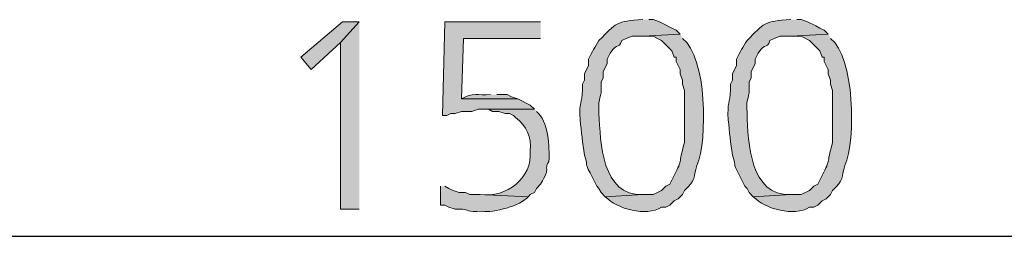
# Model space of a CAD drawing. Units: inches. Extents: x 27 to 55.1, y 5.3 to 25.
# Drawn here: x 46 to 47.1, y 17.1 to 17.3 of the extents above; entities that cross this region are included whole.
import ezdxf

# ---------------------------------------------------------------- set-up
doc = ezdxf.new("R2010")
doc.units = ezdxf.units.IN
doc.header["$MEASUREMENT"] = 0
doc.layers.add('Capa 1', color=7, linetype='Continuous')

msp = doc.modelspace()

# ---------------------------------------------------------------- hatches: boundary and pattern name
at = {"layer": 'Capa 1'}
for points in [[(46.4224, 17.3121), (46.4038, 17.3121), (46.3572, 17.2724), (46.3689, 17.2585), (46.4015, 17.2887)], [(46.4224, 17.3121), (46.4015, 17.2887), (46.4015, 17.1025), (46.4224, 17.1025)], [(46.625, 17.3121), (46.5179, 17.3121), (46.5155, 17.2073), (46.5202, 17.2073), (46.5249, 17.2096), (46.5295, 17.2096), (46.5365, 17.2119), (46.5481, 17.2119), (46.5551, 17.2143), (46.618, 17.2143), (46.6133, 17.2189), (46.6087, 17.2212), (46.604, 17.2236), (46.5994, 17.2259), (46.5365, 17.2259), (46.5388, 17.2934), (46.625, 17.2934)]]:
    msp.add_hatch(color=7, dxfattribs=at).paths.add_polyline_path(points)
h = msp.add_hatch(color=7, dxfattribs=at)
edge = h.paths.add_edge_path()
edge.add_spline(control_points=[(46.7391, 17.3144), (46.7092, 17.3126), (46.7094, 17.3108), (46.6902, 17.2911), (46.6855, 17.2832), (46.6826, 17.2793), (46.6785, 17.2701), (46.6785, 17.2701), (46.6785, 17.2631), (46.6785, 17.2631), (46.6785, 17.2631), (46.6739, 17.2538), (46.6739, 17.2538), (46.6739, 17.2538), (46.6739, 17.2468), (46.6739, 17.2468), (46.6739, 17.2468), (46.6716, 17.2422), (46.6716, 17.2422), (46.6716, 17.2422), (46.6716, 17.2352), (46.6716, 17.2352), (46.6714, 17.2211), (46.6677, 17.2227), (46.6692, 17.2026), (46.6706, 17.1891), (46.6719, 17.1764), (46.6739, 17.163), (46.6789, 17.1469), (46.6733, 17.1556), (46.6832, 17.1374), (46.6832, 17.1374), (46.6879, 17.1281), (46.6879, 17.1281), (46.6879, 17.1281), (46.6902, 17.1258), (46.6902, 17.1258), (46.6902, 17.1258), (46.6925, 17.1211), (46.6925, 17.1211), (46.6925, 17.1211), (46.6972, 17.1165), (46.6972, 17.1165), (46.6972, 17.1165), (46.7391, 17.1188), (46.7391, 17.1188), (46.6932, 17.1171), (46.6917, 17.1772), (46.6902, 17.2096), (46.6887, 17.2321), (46.6939, 17.222), (46.6925, 17.2445), (46.6925, 17.2445), (46.6948, 17.2492), (46.6948, 17.2492), (46.6948, 17.2492), (46.6948, 17.2562), (46.6948, 17.2562), (46.6948, 17.2562), (46.6995, 17.2655), (46.6995, 17.2655), (46.6995, 17.2655), (46.6995, 17.2701), (46.6995, 17.2701), (46.7089, 17.2923), (46.712, 17.2794), (46.7158, 17.2911), (46.7158, 17.2911), (46.7205, 17.2934), (46.7205, 17.2934), (46.7205, 17.2934), (46.7274, 17.2958), (46.7274, 17.2958), (46.7274, 17.2958), (46.7391, 17.2958), (46.7391, 17.2958), (46.7391, 17.2958), (46.7809, 17.2981), (46.7809, 17.2981), (46.7809, 17.2981), (46.7763, 17.3027), (46.7763, 17.3027), (46.7763, 17.3027), (46.7717, 17.305), (46.7717, 17.305), (46.7717, 17.305), (46.7623, 17.3097), (46.7623, 17.3097), (46.7623, 17.3097), (46.7577, 17.3121), (46.7577, 17.3121), (46.7577, 17.3121), (46.7507, 17.3144), (46.7507, 17.3144), (46.7507, 17.3144), (46.746, 17.3144), (46.746, 17.3144)], knot_values=[0, 0, 0, 0, 0.035278, 0.035278, 0.035278, 0.070556, 0.070556, 0.070556, 0.105833, 0.105833, 0.105833, 0.141111, 0.141111, 0.141111, 0.176389, 0.176389, 0.176389, 0.211667, 0.211667, 0.211667, 0.246945, 0.246945, 0.246945, 0.282222, 0.282222, 0.282222, 0.3175, 0.3175, 0.3175, 0.352778, 0.352778, 0.352778, 0.388056, 0.388056, 0.388056, 0.423334, 0.423334, 0.423334, 0.458611, 0.458611, 0.458611, 0.493889, 0.493889, 0.493889, 0.529167, 0.529167, 0.529167, 0.564445, 0.564445, 0.564445, 0.599723, 0.599723, 0.599723, 0.635, 0.635, 0.635, 0.670278, 0.670278, 0.670278, 0.705556, 0.705556, 0.705556, 0.740834, 0.740834, 0.740834, 0.776112, 0.776112, 0.776112, 0.811389, 0.811389, 0.811389, 0.846667, 0.846667, 0.846667, 0.881945, 0.881945, 0.881945, 0.917223, 0.917223, 0.917223, 0.952501, 0.952501, 0.952501, 0.987778, 0.987778, 0.987778, 1.023056, 1.023056, 1.023056, 1.058334, 1.058334, 1.058334, 1.093612, 1.093612, 1.093612, 1.12889, 1.12889, 1.12889, 1.12889], degree=3, periodic=0)
edge.add_line((46.746, 17.3144), (46.7391, 17.3144))
h = msp.add_hatch(color=7, dxfattribs=at)
edge = h.paths.add_edge_path()
edge.add_spline(control_points=[(46.9044, 17.3144), (46.8745, 17.3126), (46.8747, 17.3108), (46.8555, 17.2911), (46.8508, 17.2832), (46.8479, 17.2793), (46.8438, 17.2701), (46.8438, 17.2701), (46.8438, 17.2631), (46.8438, 17.2631), (46.8438, 17.2631), (46.8392, 17.2538), (46.8392, 17.2538), (46.8392, 17.2538), (46.8392, 17.2468), (46.8392, 17.2468), (46.8392, 17.2468), (46.8369, 17.2422), (46.8369, 17.2422), (46.8369, 17.2422), (46.8369, 17.2352), (46.8369, 17.2352), (46.8367, 17.2211), (46.8331, 17.2227), (46.8346, 17.2026), (46.8359, 17.1891), (46.8372, 17.1764), (46.8392, 17.163), (46.8442, 17.1469), (46.8387, 17.1556), (46.8485, 17.1374), (46.8485, 17.1374), (46.8532, 17.1281), (46.8532, 17.1281), (46.8532, 17.1281), (46.8555, 17.1258), (46.8555, 17.1258), (46.8555, 17.1258), (46.8578, 17.1211), (46.8578, 17.1211), (46.8578, 17.1211), (46.8625, 17.1165), (46.8625, 17.1165), (46.8625, 17.1165), (46.9044, 17.1188), (46.9044, 17.1188), (46.8585, 17.1171), (46.8569, 17.1772), (46.8555, 17.2096), (46.8541, 17.2321), (46.8592, 17.222), (46.8578, 17.2445), (46.8578, 17.2445), (46.8601, 17.2492), (46.8601, 17.2492), (46.8601, 17.2492), (46.8601, 17.2562), (46.8601, 17.2562), (46.8601, 17.2562), (46.8648, 17.2655), (46.8648, 17.2655), (46.8648, 17.2655), (46.8648, 17.2701), (46.8648, 17.2701), (46.8742, 17.2923), (46.8773, 17.2794), (46.8811, 17.2911), (46.8811, 17.2911), (46.8857, 17.2934), (46.8857, 17.2934), (46.8857, 17.2934), (46.8927, 17.2958), (46.8927, 17.2958), (46.8927, 17.2958), (46.9044, 17.2958), (46.9044, 17.2958), (46.9044, 17.2958), (46.9463, 17.2981), (46.9463, 17.2981), (46.9463, 17.2981), (46.9416, 17.3027), (46.9416, 17.3027), (46.9416, 17.3027), (46.937, 17.305), (46.937, 17.305), (46.937, 17.305), (46.9323, 17.3074), (46.9323, 17.3074), (46.9323, 17.3074), (46.923, 17.3121), (46.923, 17.3121), (46.923, 17.3121), (46.916, 17.3144), (46.916, 17.3144), (46.916, 17.3144), (46.9113, 17.3144), (46.9113, 17.3144)], knot_values=[0, 0, 0, 0, 0.035278, 0.035278, 0.035278, 0.070556, 0.070556, 0.070556, 0.105833, 0.105833, 0.105833, 0.141111, 0.141111, 0.141111, 0.176389, 0.176389, 0.176389, 0.211667, 0.211667, 0.211667, 0.246945, 0.246945, 0.246945, 0.282222, 0.282222, 0.282222, 0.3175, 0.3175, 0.3175, 0.352778, 0.352778, 0.352778, 0.388056, 0.388056, 0.388056, 0.423334, 0.423334, 0.423334, 0.458611, 0.458611, 0.458611, 0.493889, 0.493889, 0.493889, 0.529167, 0.529167, 0.529167, 0.564445, 0.564445, 0.564445, 0.599723, 0.599723, 0.599723, 0.635, 0.635, 0.635, 0.670278, 0.670278, 0.670278, 0.705556, 0.705556, 0.705556, 0.740834, 0.740834, 0.740834, 0.776112, 0.776112, 0.776112, 0.811389, 0.811389, 0.811389, 0.846667, 0.846667, 0.846667, 0.881945, 0.881945, 0.881945, 0.917223, 0.917223, 0.917223, 0.952501, 0.952501, 0.952501, 0.987778, 0.987778, 0.987778, 1.023056, 1.023056, 1.023056, 1.058334, 1.058334, 1.058334, 1.093612, 1.093612, 1.093612, 1.12889, 1.12889, 1.12889, 1.12889], degree=3, periodic=0)
edge.add_line((46.9113, 17.3144), (46.9044, 17.3144))
h = msp.add_hatch(color=7, dxfattribs=at)
edge = h.paths.add_edge_path()
edge.add_spline(control_points=[(46.7809, 17.2981), (46.7809, 17.2981), (46.7391, 17.2958), (46.7391, 17.2958), (46.7391, 17.2958), (46.7507, 17.2958), (46.7507, 17.2958), (46.7507, 17.2958), (46.7554, 17.2934), (46.7554, 17.2934), (46.7554, 17.2934), (46.76, 17.2911), (46.76, 17.2911), (46.76, 17.2911), (46.7717, 17.2794), (46.7717, 17.2794), (46.7717, 17.2794), (46.774, 17.2724), (46.774, 17.2724), (46.774, 17.2724), (46.7763, 17.2724), (46.7763, 17.2724), (46.7763, 17.2724), (46.7763, 17.2678), (46.7763, 17.2678), (46.7763, 17.2678), (46.7809, 17.2585), (46.7809, 17.2585), (46.7809, 17.2585), (46.7809, 17.2538), (46.7809, 17.2538), (46.7809, 17.2538), (46.7833, 17.2468), (46.7833, 17.2468), (46.7833, 17.2468), (46.7833, 17.2422), (46.7833, 17.2422), (46.7833, 17.2422), (46.7856, 17.2352), (46.7856, 17.2352), (46.7856, 17.2352), (46.7856, 17.2282), (46.7856, 17.2282), (46.7856, 17.2111), (46.7856, 17.1941), (46.7856, 17.177), (46.7782, 17.1504), (46.7847, 17.1607), (46.7717, 17.1351), (46.7717, 17.1351), (46.7693, 17.1304), (46.7693, 17.1304), (46.7693, 17.1304), (46.7647, 17.1281), (46.7647, 17.1281), (46.7647, 17.1281), (46.76, 17.1234), (46.76, 17.1234), (46.76, 17.1234), (46.7554, 17.1211), (46.7554, 17.1211), (46.7554, 17.1211), (46.7507, 17.1188), (46.7507, 17.1188), (46.7507, 17.1188), (46.7391, 17.1188), (46.7391, 17.1188), (46.7391, 17.1188), (46.6972, 17.1165), (46.6972, 17.1165), (46.7105, 17.1026), (46.7429, 17.094), (46.76, 17.1048), (46.76, 17.1048), (46.7647, 17.1048), (46.7647, 17.1048), (46.7647, 17.1048), (46.7693, 17.1071), (46.7693, 17.1071), (46.7693, 17.1071), (46.774, 17.1118), (46.774, 17.1118), (46.774, 17.1118), (46.7786, 17.1141), (46.7786, 17.1141), (46.7786, 17.1141), (46.7833, 17.1188), (46.7833, 17.1188), (46.7833, 17.1188), (46.7856, 17.1234), (46.7856, 17.1234), (46.799, 17.1354), (46.7951, 17.1378), (46.7996, 17.1514), (46.8116, 17.1799), (46.8109, 17.273), (46.7833, 17.2934)], knot_values=[0, 0, 0, 0, 0.035278, 0.035278, 0.035278, 0.070556, 0.070556, 0.070556, 0.105833, 0.105833, 0.105833, 0.141111, 0.141111, 0.141111, 0.176389, 0.176389, 0.176389, 0.211667, 0.211667, 0.211667, 0.246945, 0.246945, 0.246945, 0.282222, 0.282222, 0.282222, 0.3175, 0.3175, 0.3175, 0.352778, 0.352778, 0.352778, 0.388056, 0.388056, 0.388056, 0.423334, 0.423334, 0.423334, 0.458611, 0.458611, 0.458611, 0.493889, 0.493889, 0.493889, 0.529167, 0.529167, 0.529167, 0.564445, 0.564445, 0.564445, 0.599723, 0.599723, 0.599723, 0.635, 0.635, 0.635, 0.670278, 0.670278, 0.670278, 0.705556, 0.705556, 0.705556, 0.740834, 0.740834, 0.740834, 0.776112, 0.776112, 0.776112, 0.811389, 0.811389, 0.811389, 0.846667, 0.846667, 0.846667, 0.881945, 0.881945, 0.881945, 0.917223, 0.917223, 0.917223, 0.952501, 0.952501, 0.952501, 0.987778, 0.987778, 0.987778, 1.023056, 1.023056, 1.023056, 1.058334, 1.058334, 1.058334, 1.093612, 1.093612, 1.093612, 1.12889, 1.12889, 1.12889, 1.12889], degree=3, periodic=0)
edge.add_line((46.7833, 17.2934), (46.7809, 17.2981))
h = msp.add_hatch(color=7, dxfattribs=at)
edge = h.paths.add_edge_path()
edge.add_spline(control_points=[(46.9463, 17.2981), (46.9463, 17.2981), (46.9044, 17.2958), (46.9044, 17.2958), (46.9044, 17.2958), (46.916, 17.2958), (46.916, 17.2958), (46.916, 17.2958), (46.9253, 17.2911), (46.9253, 17.2911), (46.9253, 17.2911), (46.937, 17.2794), (46.937, 17.2794), (46.937, 17.2794), (46.9393, 17.2724), (46.9393, 17.2724), (46.9393, 17.2724), (46.9416, 17.2724), (46.9416, 17.2724), (46.9416, 17.2724), (46.9416, 17.2678), (46.9416, 17.2678), (46.9416, 17.2678), (46.9463, 17.2585), (46.9463, 17.2585), (46.9463, 17.2585), (46.9463, 17.2538), (46.9463, 17.2538), (46.9463, 17.2538), (46.9486, 17.2468), (46.9486, 17.2468), (46.9486, 17.2468), (46.9486, 17.2422), (46.9486, 17.2422), (46.9486, 17.2422), (46.951, 17.2352), (46.951, 17.2352), (46.951, 17.2352), (46.951, 17.2282), (46.951, 17.2282), (46.951, 17.2111), (46.951, 17.1941), (46.951, 17.177), (46.9435, 17.1504), (46.9501, 17.1607), (46.937, 17.1351), (46.937, 17.1351), (46.9346, 17.1304), (46.9346, 17.1304), (46.9346, 17.1304), (46.93, 17.1281), (46.93, 17.1281), (46.93, 17.1281), (46.9253, 17.1234), (46.9253, 17.1234), (46.9253, 17.1234), (46.916, 17.1188), (46.916, 17.1188), (46.916, 17.1188), (46.9044, 17.1188), (46.9044, 17.1188), (46.9044, 17.1188), (46.8625, 17.1165), (46.8625, 17.1165), (46.8758, 17.1026), (46.9082, 17.094), (46.9253, 17.1048), (46.9253, 17.1048), (46.93, 17.1048), (46.93, 17.1048), (46.93, 17.1048), (46.9346, 17.1071), (46.9346, 17.1071), (46.9346, 17.1071), (46.9393, 17.1118), (46.9393, 17.1118), (46.9393, 17.1118), (46.9439, 17.1141), (46.9439, 17.1141), (46.9439, 17.1141), (46.9486, 17.1188), (46.9486, 17.1188), (46.9486, 17.1188), (46.951, 17.1234), (46.951, 17.1234), (46.9643, 17.1354), (46.9604, 17.1378), (46.9649, 17.1514), (46.977, 17.1799), (46.9761, 17.273), (46.9486, 17.2934)], knot_values=[0, 0, 0, 0, 0.035278, 0.035278, 0.035278, 0.070556, 0.070556, 0.070556, 0.105833, 0.105833, 0.105833, 0.141111, 0.141111, 0.141111, 0.176389, 0.176389, 0.176389, 0.211667, 0.211667, 0.211667, 0.246945, 0.246945, 0.246945, 0.282222, 0.282222, 0.282222, 0.3175, 0.3175, 0.3175, 0.352778, 0.352778, 0.352778, 0.388056, 0.388056, 0.388056, 0.423334, 0.423334, 0.423334, 0.458611, 0.458611, 0.458611, 0.493889, 0.493889, 0.493889, 0.529167, 0.529167, 0.529167, 0.564445, 0.564445, 0.564445, 0.599723, 0.599723, 0.599723, 0.635, 0.635, 0.635, 0.670278, 0.670278, 0.670278, 0.705556, 0.705556, 0.705556, 0.740834, 0.740834, 0.740834, 0.776112, 0.776112, 0.776112, 0.811389, 0.811389, 0.811389, 0.846667, 0.846667, 0.846667, 0.881945, 0.881945, 0.881945, 0.917223, 0.917223, 0.917223, 0.952501, 0.952501, 0.952501, 0.987778, 0.987778, 0.987778, 1.023056, 1.023056, 1.023056, 1.058334, 1.058334, 1.058334, 1.058334], degree=3, periodic=0)
edge.add_line((46.9486, 17.2934), (46.9463, 17.2981))
h = msp.add_hatch(color=7, dxfattribs=at)
edge = h.paths.add_edge_path()
edge.add_spline(control_points=[(46.5691, 17.2306), (46.5546, 17.2297), (46.5492, 17.2334), (46.5365, 17.2259), (46.5365, 17.2259), (46.5994, 17.2259), (46.5994, 17.2259), (46.5994, 17.2259), (46.5924, 17.2282), (46.5924, 17.2282), (46.5924, 17.2282), (46.5877, 17.2306), (46.5877, 17.2306), (46.5877, 17.2306), (46.5761, 17.2306), (46.5761, 17.2306)], knot_values=[0, 0, 0, 0, 0.035278, 0.035278, 0.035278, 0.070556, 0.070556, 0.070556, 0.105833, 0.105833, 0.105833, 0.141111, 0.141111, 0.141111, 0.176389, 0.176389, 0.176389, 0.176389], degree=3, periodic=0)
edge.add_line((46.5761, 17.2306), (46.5691, 17.2306))
h = msp.add_hatch(color=7, dxfattribs=at)
edge = h.paths.add_edge_path()
edge.add_spline(control_points=[(46.618, 17.2143), (46.618, 17.2143), (46.5621, 17.2143), (46.5621, 17.2143), (46.5621, 17.2143), (46.5668, 17.2143), (46.5668, 17.2143), (46.5668, 17.2143), (46.5714, 17.2119), (46.5714, 17.2119), (46.5714, 17.2119), (46.5784, 17.2119), (46.5784, 17.2119), (46.5784, 17.2119), (46.5854, 17.2096), (46.5854, 17.2096), (46.5854, 17.2096), (46.5901, 17.2096), (46.5901, 17.2096), (46.5901, 17.2096), (46.5947, 17.2073), (46.5947, 17.2073), (46.5947, 17.2073), (46.597, 17.2049), (46.597, 17.2049), (46.6093, 17.1958), (46.6149, 17.1827), (46.6133, 17.1677), (46.616, 17.1367), (46.5868, 17.1152), (46.5575, 17.1188), (46.5575, 17.1188), (46.611, 17.1165), (46.611, 17.1165), (46.611, 17.1165), (46.6133, 17.1188), (46.6133, 17.1188), (46.6133, 17.1188), (46.618, 17.1211), (46.618, 17.1211), (46.618, 17.1211), (46.6203, 17.1258), (46.6203, 17.1258), (46.6203, 17.1258), (46.625, 17.1304), (46.625, 17.1304), (46.6376, 17.1522), (46.6276, 17.1439), (46.6343, 17.156), (46.6351, 17.1722), (46.6339, 17.2011), (46.6203, 17.2119)], knot_values=[0, 0, 0, 0, 0.035278, 0.035278, 0.035278, 0.070556, 0.070556, 0.070556, 0.105833, 0.105833, 0.105833, 0.141111, 0.141111, 0.141111, 0.176389, 0.176389, 0.176389, 0.211667, 0.211667, 0.211667, 0.246945, 0.246945, 0.246945, 0.282222, 0.282222, 0.282222, 0.3175, 0.3175, 0.3175, 0.352778, 0.352778, 0.352778, 0.388056, 0.388056, 0.388056, 0.423334, 0.423334, 0.423334, 0.458611, 0.458611, 0.458611, 0.493889, 0.493889, 0.493889, 0.529167, 0.529167, 0.529167, 0.564445, 0.564445, 0.564445, 0.599723, 0.599723, 0.599723, 0.599723], degree=3, periodic=0)
edge.add_line((46.6203, 17.2119), (46.618, 17.2143))
h = msp.add_hatch(color=7, dxfattribs=at)
edge = h.paths.add_edge_path()
edge.add_spline(control_points=[(46.5132, 17.1281), (46.5132, 17.1281), (46.5132, 17.1071), (46.5132, 17.1071), (46.5132, 17.1071), (46.5179, 17.1071), (46.5179, 17.1071), (46.5179, 17.1071), (46.5225, 17.1048), (46.5225, 17.1048), (46.5225, 17.1048), (46.5295, 17.1025), (46.5295, 17.1025), (46.5295, 17.1025), (46.5342, 17.1025), (46.5342, 17.1025), (46.5454, 17.1027), (46.5416, 17.0987), (46.5598, 17.1002), (46.5718, 17.0982), (46.6035, 17.1065), (46.611, 17.1165), (46.611, 17.1165), (46.5575, 17.1188), (46.5575, 17.1188), (46.5575, 17.1188), (46.5458, 17.1188), (46.5458, 17.1188), (46.5458, 17.1188), (46.5412, 17.1211), (46.5412, 17.1211), (46.5412, 17.1211), (46.5342, 17.1211), (46.5342, 17.1211), (46.5342, 17.1211), (46.5272, 17.1234), (46.5272, 17.1234), (46.5272, 17.1234), (46.5225, 17.1258), (46.5225, 17.1258), (46.5225, 17.1258), (46.5179, 17.1281), (46.5179, 17.1281)], knot_values=[0, 0, 0, 0, 0.035278, 0.035278, 0.035278, 0.070556, 0.070556, 0.070556, 0.105833, 0.105833, 0.105833, 0.141111, 0.141111, 0.141111, 0.176389, 0.176389, 0.176389, 0.211667, 0.211667, 0.211667, 0.246945, 0.246945, 0.246945, 0.282222, 0.282222, 0.282222, 0.3175, 0.3175, 0.3175, 0.352778, 0.352778, 0.352778, 0.388056, 0.388056, 0.388056, 0.423334, 0.423334, 0.423334, 0.458611, 0.458611, 0.458611, 0.493889, 0.493889, 0.493889, 0.493889], degree=3, periodic=0)
edge.add_line((46.5179, 17.1281), (46.5132, 17.1281))

# ---------------------------------------------------------------- linework, layer by layer
at = {"layer": 'Capa 1', "lineweight": 0}
for points in [[(46.4224, 17.3121), (46.4038, 17.3121), (46.3572, 17.2724), (46.3689, 17.2585), (46.4015, 17.2887)], [(46.4224, 17.3121), (46.4015, 17.2887), (46.4015, 17.1025), (46.4224, 17.1025)], [(46.625, 17.3121), (46.5179, 17.3121), (46.5155, 17.2073), (46.5202, 17.2073), (46.5249, 17.2096), (46.5295, 17.2096), (46.5365, 17.2119), (46.5481, 17.2119), (46.5551, 17.2143), (46.618, 17.2143), (46.6133, 17.2189), (46.6087, 17.2212), (46.604, 17.2236), (46.5994, 17.2259), (46.5365, 17.2259), (46.5388, 17.2934), (46.625, 17.2934)]]:
    msp.add_lwpolyline(points, dxfattribs=at)
at = {"layer": 'Capa 1', "color": 7, "lineweight": 25}
msp.add_lwpolyline([(49.7752, 17.0722), (43.6983, 17.0722)], dxfattribs=at)
at = {"layer": 'Capa 1', "lineweight": 0}
for points, knots in [([(46.7391, 17.3144), (46.7092, 17.3126), (46.7094, 17.3108), (46.6902, 17.2911), (46.6855, 17.2832), (46.6826, 17.2793), (46.6785, 17.2701), (46.6785, 17.2701), (46.6785, 17.2631), (46.6785, 17.2631), (46.6785, 17.2631), (46.6739, 17.2538), (46.6739, 17.2538), (46.6739, 17.2538), (46.6739, 17.2468), (46.6739, 17.2468), (46.6739, 17.2468), (46.6716, 17.2422), (46.6716, 17.2422), (46.6716, 17.2422), (46.6716, 17.2352), (46.6716, 17.2352), (46.6714, 17.2211), (46.6677, 17.2227), (46.6692, 17.2026), (46.6706, 17.1891), (46.6719, 17.1764), (46.6739, 17.163), (46.6789, 17.1469), (46.6733, 17.1556), (46.6832, 17.1374), (46.6832, 17.1374), (46.6879, 17.1281), (46.6879, 17.1281), (46.6879, 17.1281), (46.6902, 17.1258), (46.6902, 17.1258), (46.6902, 17.1258), (46.6925, 17.1211), (46.6925, 17.1211), (46.6925, 17.1211), (46.6972, 17.1165), (46.6972, 17.1165), (46.6972, 17.1165), (46.7391, 17.1188), (46.7391, 17.1188), (46.6932, 17.1171), (46.6917, 17.1772), (46.6902, 17.2096), (46.6887, 17.2321), (46.6939, 17.222), (46.6925, 17.2445), (46.6925, 17.2445), (46.6948, 17.2492), (46.6948, 17.2492), (46.6948, 17.2492), (46.6948, 17.2562), (46.6948, 17.2562), (46.6948, 17.2562), (46.6995, 17.2655), (46.6995, 17.2655), (46.6995, 17.2655), (46.6995, 17.2701), (46.6995, 17.2701), (46.7089, 17.2923), (46.712, 17.2794), (46.7158, 17.2911), (46.7158, 17.2911), (46.7205, 17.2934), (46.7205, 17.2934), (46.7205, 17.2934), (46.7274, 17.2958), (46.7274, 17.2958), (46.7274, 17.2958), (46.7391, 17.2958), (46.7391, 17.2958), (46.7391, 17.2958), (46.7809, 17.2981), (46.7809, 17.2981), (46.7809, 17.2981), (46.7763, 17.3027), (46.7763, 17.3027), (46.7763, 17.3027), (46.7717, 17.305), (46.7717, 17.305), (46.7717, 17.305), (46.7623, 17.3097), (46.7623, 17.3097), (46.7623, 17.3097), (46.7577, 17.3121), (46.7577, 17.3121), (46.7577, 17.3121), (46.7507, 17.3144), (46.7507, 17.3144), (46.7507, 17.3144), (46.746, 17.3144), (46.746, 17.3144)], [0, 0, 0, 0, 1, 1, 1, 2, 2, 2, 3, 3, 3, 4, 4, 4, 5, 5, 5, 6, 6, 6, 7, 7, 7, 8, 8, 8, 9, 9, 9, 10, 10, 10, 11, 11, 11, 12, 12, 12, 13, 13, 13, 14, 14, 14, 15, 15, 15, 16, 16, 16, 17, 17, 17, 18, 18, 18, 19, 19, 19, 20, 20, 20, 21, 21, 21, 22, 22, 22, 23, 23, 23, 24, 24, 24, 25, 25, 25, 26, 26, 26, 27, 27, 27, 28, 28, 28, 29, 29, 29, 30, 30, 30, 31, 31, 31, 32, 32, 32, 32]), ([(46.9044, 17.3144), (46.8745, 17.3126), (46.8747, 17.3108), (46.8555, 17.2911), (46.8508, 17.2832), (46.8479, 17.2793), (46.8438, 17.2701), (46.8438, 17.2701), (46.8438, 17.2631), (46.8438, 17.2631), (46.8438, 17.2631), (46.8392, 17.2538), (46.8392, 17.2538), (46.8392, 17.2538), (46.8392, 17.2468), (46.8392, 17.2468), (46.8392, 17.2468), (46.8369, 17.2422), (46.8369, 17.2422), (46.8369, 17.2422), (46.8369, 17.2352), (46.8369, 17.2352), (46.8367, 17.2211), (46.8331, 17.2227), (46.8346, 17.2026), (46.8359, 17.1891), (46.8372, 17.1764), (46.8392, 17.163), (46.8442, 17.1469), (46.8387, 17.1556), (46.8485, 17.1374), (46.8485, 17.1374), (46.8532, 17.1281), (46.8532, 17.1281), (46.8532, 17.1281), (46.8555, 17.1258), (46.8555, 17.1258), (46.8555, 17.1258), (46.8578, 17.1211), (46.8578, 17.1211), (46.8578, 17.1211), (46.8625, 17.1165), (46.8625, 17.1165), (46.8625, 17.1165), (46.9044, 17.1188), (46.9044, 17.1188), (46.8585, 17.1171), (46.8569, 17.1772), (46.8555, 17.2096), (46.8541, 17.2321), (46.8592, 17.222), (46.8578, 17.2445), (46.8578, 17.2445), (46.8601, 17.2492), (46.8601, 17.2492), (46.8601, 17.2492), (46.8601, 17.2562), (46.8601, 17.2562), (46.8601, 17.2562), (46.8648, 17.2655), (46.8648, 17.2655), (46.8648, 17.2655), (46.8648, 17.2701), (46.8648, 17.2701), (46.8742, 17.2923), (46.8773, 17.2794), (46.8811, 17.2911), (46.8811, 17.2911), (46.8857, 17.2934), (46.8857, 17.2934), (46.8857, 17.2934), (46.8927, 17.2958), (46.8927, 17.2958), (46.8927, 17.2958), (46.9044, 17.2958), (46.9044, 17.2958), (46.9044, 17.2958), (46.9463, 17.2981), (46.9463, 17.2981), (46.9463, 17.2981), (46.9416, 17.3027), (46.9416, 17.3027), (46.9416, 17.3027), (46.937, 17.305), (46.937, 17.305), (46.937, 17.305), (46.9323, 17.3074), (46.9323, 17.3074), (46.9323, 17.3074), (46.923, 17.3121), (46.923, 17.3121), (46.923, 17.3121), (46.916, 17.3144), (46.916, 17.3144), (46.916, 17.3144), (46.9113, 17.3144), (46.9113, 17.3144)], [0, 0, 0, 0, 1, 1, 1, 2, 2, 2, 3, 3, 3, 4, 4, 4, 5, 5, 5, 6, 6, 6, 7, 7, 7, 8, 8, 8, 9, 9, 9, 10, 10, 10, 11, 11, 11, 12, 12, 12, 13, 13, 13, 14, 14, 14, 15, 15, 15, 16, 16, 16, 17, 17, 17, 18, 18, 18, 19, 19, 19, 20, 20, 20, 21, 21, 21, 22, 22, 22, 23, 23, 23, 24, 24, 24, 25, 25, 25, 26, 26, 26, 27, 27, 27, 28, 28, 28, 29, 29, 29, 30, 30, 30, 31, 31, 31, 32, 32, 32, 32]), ([(46.7809, 17.2981), (46.7809, 17.2981), (46.7391, 17.2958), (46.7391, 17.2958), (46.7391, 17.2958), (46.7507, 17.2958), (46.7507, 17.2958), (46.7507, 17.2958), (46.7554, 17.2934), (46.7554, 17.2934), (46.7554, 17.2934), (46.76, 17.2911), (46.76, 17.2911), (46.76, 17.2911), (46.7717, 17.2794), (46.7717, 17.2794), (46.7717, 17.2794), (46.774, 17.2724), (46.774, 17.2724), (46.774, 17.2724), (46.7763, 17.2724), (46.7763, 17.2724), (46.7763, 17.2724), (46.7763, 17.2678), (46.7763, 17.2678), (46.7763, 17.2678), (46.7809, 17.2585), (46.7809, 17.2585), (46.7809, 17.2585), (46.7809, 17.2538), (46.7809, 17.2538), (46.7809, 17.2538), (46.7833, 17.2468), (46.7833, 17.2468), (46.7833, 17.2468), (46.7833, 17.2422), (46.7833, 17.2422), (46.7833, 17.2422), (46.7856, 17.2352), (46.7856, 17.2352), (46.7856, 17.2352), (46.7856, 17.2282), (46.7856, 17.2282), (46.7856, 17.2111), (46.7856, 17.1941), (46.7856, 17.177), (46.7782, 17.1504), (46.7847, 17.1607), (46.7717, 17.1351), (46.7717, 17.1351), (46.7693, 17.1304), (46.7693, 17.1304), (46.7693, 17.1304), (46.7647, 17.1281), (46.7647, 17.1281), (46.7647, 17.1281), (46.76, 17.1234), (46.76, 17.1234), (46.76, 17.1234), (46.7554, 17.1211), (46.7554, 17.1211), (46.7554, 17.1211), (46.7507, 17.1188), (46.7507, 17.1188), (46.7507, 17.1188), (46.7391, 17.1188), (46.7391, 17.1188), (46.7391, 17.1188), (46.6972, 17.1165), (46.6972, 17.1165), (46.7105, 17.1026), (46.7429, 17.094), (46.76, 17.1048), (46.76, 17.1048), (46.7647, 17.1048), (46.7647, 17.1048), (46.7647, 17.1048), (46.7693, 17.1071), (46.7693, 17.1071), (46.7693, 17.1071), (46.774, 17.1118), (46.774, 17.1118), (46.774, 17.1118), (46.7786, 17.1141), (46.7786, 17.1141), (46.7786, 17.1141), (46.7833, 17.1188), (46.7833, 17.1188), (46.7833, 17.1188), (46.7856, 17.1234), (46.7856, 17.1234), (46.799, 17.1354), (46.7951, 17.1378), (46.7996, 17.1514), (46.8116, 17.1799), (46.8109, 17.273), (46.7833, 17.2934)], [0, 0, 0, 0, 1, 1, 1, 2, 2, 2, 3, 3, 3, 4, 4, 4, 5, 5, 5, 6, 6, 6, 7, 7, 7, 8, 8, 8, 9, 9, 9, 10, 10, 10, 11, 11, 11, 12, 12, 12, 13, 13, 13, 14, 14, 14, 15, 15, 15, 16, 16, 16, 17, 17, 17, 18, 18, 18, 19, 19, 19, 20, 20, 20, 21, 21, 21, 22, 22, 22, 23, 23, 23, 24, 24, 24, 25, 25, 25, 26, 26, 26, 27, 27, 27, 28, 28, 28, 29, 29, 29, 30, 30, 30, 31, 31, 31, 32, 32, 32, 32]), ([(46.9463, 17.2981), (46.9463, 17.2981), (46.9044, 17.2958), (46.9044, 17.2958), (46.9044, 17.2958), (46.916, 17.2958), (46.916, 17.2958), (46.916, 17.2958), (46.9253, 17.2911), (46.9253, 17.2911), (46.9253, 17.2911), (46.937, 17.2794), (46.937, 17.2794), (46.937, 17.2794), (46.9393, 17.2724), (46.9393, 17.2724), (46.9393, 17.2724), (46.9416, 17.2724), (46.9416, 17.2724), (46.9416, 17.2724), (46.9416, 17.2678), (46.9416, 17.2678), (46.9416, 17.2678), (46.9463, 17.2585), (46.9463, 17.2585), (46.9463, 17.2585), (46.9463, 17.2538), (46.9463, 17.2538), (46.9463, 17.2538), (46.9486, 17.2468), (46.9486, 17.2468), (46.9486, 17.2468), (46.9486, 17.2422), (46.9486, 17.2422), (46.9486, 17.2422), (46.951, 17.2352), (46.951, 17.2352), (46.951, 17.2352), (46.951, 17.2282), (46.951, 17.2282), (46.951, 17.2111), (46.951, 17.1941), (46.951, 17.177), (46.9435, 17.1504), (46.9501, 17.1607), (46.937, 17.1351), (46.937, 17.1351), (46.9346, 17.1304), (46.9346, 17.1304), (46.9346, 17.1304), (46.93, 17.1281), (46.93, 17.1281), (46.93, 17.1281), (46.9253, 17.1234), (46.9253, 17.1234), (46.9253, 17.1234), (46.916, 17.1188), (46.916, 17.1188), (46.916, 17.1188), (46.9044, 17.1188), (46.9044, 17.1188), (46.9044, 17.1188), (46.8625, 17.1165), (46.8625, 17.1165), (46.8758, 17.1026), (46.9082, 17.094), (46.9253, 17.1048), (46.9253, 17.1048), (46.93, 17.1048), (46.93, 17.1048), (46.93, 17.1048), (46.9346, 17.1071), (46.9346, 17.1071), (46.9346, 17.1071), (46.9393, 17.1118), (46.9393, 17.1118), (46.9393, 17.1118), (46.9439, 17.1141), (46.9439, 17.1141), (46.9439, 17.1141), (46.9486, 17.1188), (46.9486, 17.1188), (46.9486, 17.1188), (46.951, 17.1234), (46.951, 17.1234), (46.9643, 17.1354), (46.9604, 17.1378), (46.9649, 17.1514), (46.977, 17.1799), (46.9761, 17.273), (46.9486, 17.2934)], [0, 0, 0, 0, 1, 1, 1, 2, 2, 2, 3, 3, 3, 4, 4, 4, 5, 5, 5, 6, 6, 6, 7, 7, 7, 8, 8, 8, 9, 9, 9, 10, 10, 10, 11, 11, 11, 12, 12, 12, 13, 13, 13, 14, 14, 14, 15, 15, 15, 16, 16, 16, 17, 17, 17, 18, 18, 18, 19, 19, 19, 20, 20, 20, 21, 21, 21, 22, 22, 22, 23, 23, 23, 24, 24, 24, 25, 25, 25, 26, 26, 26, 27, 27, 27, 28, 28, 28, 29, 29, 29, 30, 30, 30, 30]), ([(46.5691, 17.2306), (46.5546, 17.2297), (46.5492, 17.2334), (46.5365, 17.2259), (46.5365, 17.2259), (46.5994, 17.2259), (46.5994, 17.2259), (46.5994, 17.2259), (46.5924, 17.2282), (46.5924, 17.2282), (46.5924, 17.2282), (46.5877, 17.2306), (46.5877, 17.2306), (46.5877, 17.2306), (46.5761, 17.2306), (46.5761, 17.2306)], [0, 0, 0, 0, 1, 1, 1, 2, 2, 2, 3, 3, 3, 4, 4, 4, 5, 5, 5, 5]), ([(46.618, 17.2143), (46.618, 17.2143), (46.5621, 17.2143), (46.5621, 17.2143), (46.5621, 17.2143), (46.5668, 17.2143), (46.5668, 17.2143), (46.5668, 17.2143), (46.5714, 17.2119), (46.5714, 17.2119), (46.5714, 17.2119), (46.5784, 17.2119), (46.5784, 17.2119), (46.5784, 17.2119), (46.5854, 17.2096), (46.5854, 17.2096), (46.5854, 17.2096), (46.5901, 17.2096), (46.5901, 17.2096), (46.5901, 17.2096), (46.5947, 17.2073), (46.5947, 17.2073), (46.5947, 17.2073), (46.597, 17.2049), (46.597, 17.2049), (46.6093, 17.1958), (46.6149, 17.1827), (46.6133, 17.1677), (46.616, 17.1367), (46.5868, 17.1152), (46.5575, 17.1188), (46.5575, 17.1188), (46.611, 17.1165), (46.611, 17.1165), (46.611, 17.1165), (46.6133, 17.1188), (46.6133, 17.1188), (46.6133, 17.1188), (46.618, 17.1211), (46.618, 17.1211), (46.618, 17.1211), (46.6203, 17.1258), (46.6203, 17.1258), (46.6203, 17.1258), (46.625, 17.1304), (46.625, 17.1304), (46.6376, 17.1522), (46.6276, 17.1439), (46.6343, 17.156), (46.6351, 17.1722), (46.6339, 17.2011), (46.6203, 17.2119)], [0, 0, 0, 0, 1, 1, 1, 2, 2, 2, 3, 3, 3, 4, 4, 4, 5, 5, 5, 6, 6, 6, 7, 7, 7, 8, 8, 8, 9, 9, 9, 10, 10, 10, 11, 11, 11, 12, 12, 12, 13, 13, 13, 14, 14, 14, 15, 15, 15, 16, 16, 16, 17, 17, 17, 17]), ([(46.5132, 17.1281), (46.5132, 17.1281), (46.5132, 17.1071), (46.5132, 17.1071), (46.5132, 17.1071), (46.5179, 17.1071), (46.5179, 17.1071), (46.5179, 17.1071), (46.5225, 17.1048), (46.5225, 17.1048), (46.5225, 17.1048), (46.5295, 17.1025), (46.5295, 17.1025), (46.5295, 17.1025), (46.5342, 17.1025), (46.5342, 17.1025), (46.5454, 17.1027), (46.5416, 17.0987), (46.5598, 17.1002), (46.5718, 17.0982), (46.6035, 17.1065), (46.611, 17.1165), (46.611, 17.1165), (46.5575, 17.1188), (46.5575, 17.1188), (46.5575, 17.1188), (46.5458, 17.1188), (46.5458, 17.1188), (46.5458, 17.1188), (46.5412, 17.1211), (46.5412, 17.1211), (46.5412, 17.1211), (46.5342, 17.1211), (46.5342, 17.1211), (46.5342, 17.1211), (46.5272, 17.1234), (46.5272, 17.1234), (46.5272, 17.1234), (46.5225, 17.1258), (46.5225, 17.1258), (46.5225, 17.1258), (46.5179, 17.1281), (46.5179, 17.1281)], [0, 0, 0, 0, 1, 1, 1, 2, 2, 2, 3, 3, 3, 4, 4, 4, 5, 5, 5, 6, 6, 6, 7, 7, 7, 8, 8, 8, 9, 9, 9, 10, 10, 10, 11, 11, 11, 12, 12, 12, 13, 13, 13, 14, 14, 14, 14])]:
    msp.add_open_spline(points, degree=3, knots=knots, dxfattribs=at)

doc.saveas('drawing.dxf')
